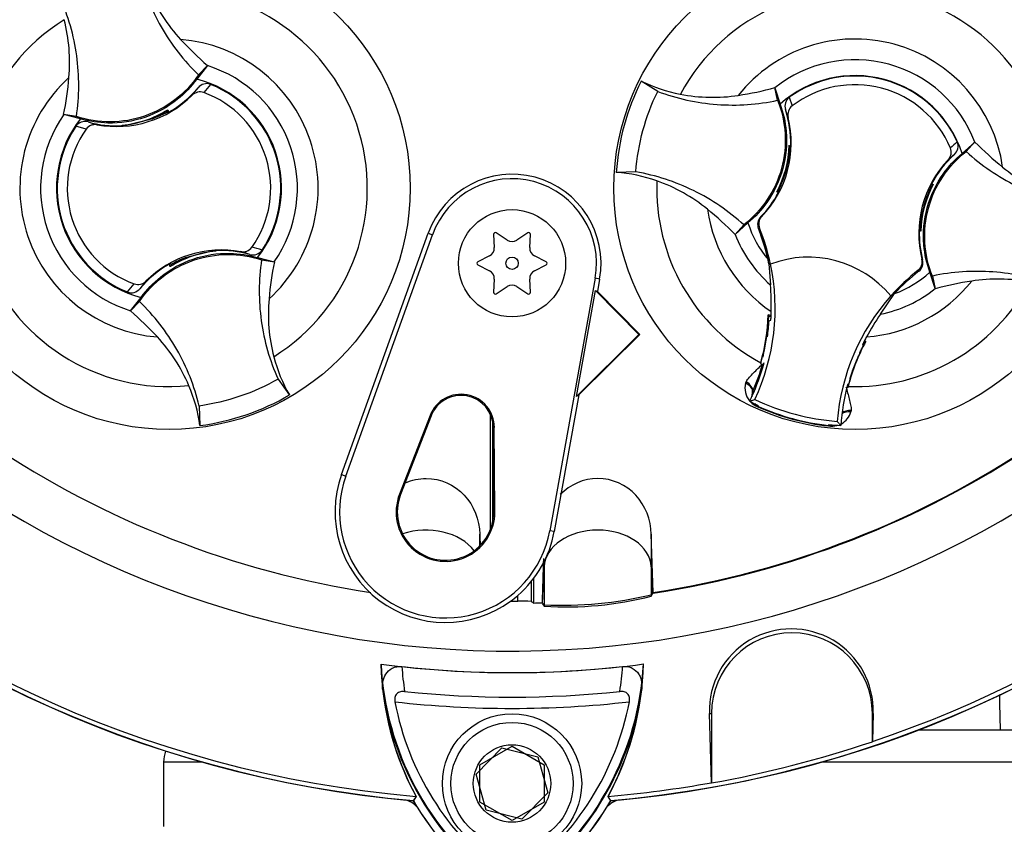
# Model space of a CAD drawing. Units: millimetres. Extents: x 0 to 594, y 0 to 420.
# Drawn here: x 335 to 353, y 170 to 185 of the extents above; entities that cross this region are included whole.
import ezdxf
from ezdxf.enums import TextEntityAlignment as Align

# ---------------------------------------------------------------- set-up
doc = ezdxf.new("R2010")
doc.units = ezdxf.units.MM
for name, color, linetype in [('Default', 7, 'Continuous'), ('II0-20SHORT-STD', 7, 'Continuous'), ('II2-01-STD', 7, 'Continuous'), ('II2-02B3B4_F14-S', 7, 'Continuous'), ('PART4', 7, 'Continuous'), ('TSH-1', 7, 'Continuous')]:
    doc.layers.add(name, color=color, linetype=linetype)
doc.styles.add('SEACAD_Arial', font='arial.ttf')
doc.dimstyles.new('ISO-InstDr', dxfattribs={"dimtxt": 3.2, "dimasz": 4.48, "dimexe": 1.6, "dimexo": 1.6, "dimgap": 0.8, "dimtad": 1, "dimdec": 0, "dimlfac": 5, "dimzin": 0, "dimdsep": 46, "dimtxsty": 'SEACAD_Arial', "dimblk1": '_SE_FILLED', "dimblk2": '_SE_FILLED', "dimsah": 1, "dimcen": 1.6, "dimadec": 0, "dimazin": 0, "dimtfac": 0.5, "dimtofl": 0, "dimtmove": 0, "dimatfit": 3, "dimfxl": 1, "dimtzin": 0, "dimarcsym": 0})

# ---------------------------------------------------------------- blocks, each defined once
blk = doc.blocks.new('SE5')
at = {"layer": 'II0-20SHORT-STD', "color": 7, "linetype": 'Continuous'}
for p, q in [((346.867, 174.525), (346.834, 175.627)), ((346.834, 174.472), (346.859, 174.512)), ((346.859, 174.512), (346.867, 174.525)), ((344.801, 174.329), (344.835, 174.281)), ((347.954, 170.99), (347.917, 172.284)), ((347.917, 172.284), (347.958, 172.284)), ((347.958, 172.284), (347.958, 170.987)), ((350.958, 171.755), (350.958, 172.284)), ((350.976, 172.284), (350.958, 172.284)), ((350.976, 172.284), (350.961, 171.76)), ((343.635, 171.323), (344.235, 171.669)), ((344.235, 171.669), (344.835, 171.323)), ((350.961, 171.76), (350.958, 171.755)), ((343.635, 170.63), (343.635, 171.323)), ((344.835, 171.323), (344.835, 170.63)), ((347.958, 170.987), (347.954, 170.99)), ((342.444, 170.736), (342.395, 170.658)), ((344.235, 170.283), (343.635, 170.63)), ((344.835, 170.63), (344.235, 170.283))]:
    blk.add_line(p, q, dxfattribs=at)
for centre, radius, start, end in [((344.235, 191.776), 21.116, 184.8664, 265.1363), ((344.235, 191.776), 21.116, 288.575, 355.1363), ((344.235, 191.776), 21.199, 184.9824, 265.02), ((344.235, 191.776), 21.199, 274.9824, 355.02), ((344.235, 191.776), 17.451, 278.6765, 329.0484), ((345.234, 180.682), 6.414, 266.4329, 284.444), ((349.446, 172.329), 1.53, 358.3104, 181.6896), ((349.458, 172.284), 1.5, 0, 180), ((344.235, 191.776), 18.733, 263.7026, 276.3268), ((347.23, 173.48), 5.06, 183.6648, 188.9615), ((341.21, 173.509), 5.101, 350.7906, 356.0508), ((347.223, 173.323), 5.434, 186.2054, 208.4314), ((347.23, 173.48), 5.46, 187.8333, 233.1964), ((344.235, 191.776), 19.189, 264.0074, 276.0146), ((341.21, 173.509), 5.501, 306.8699, 351.9315), ((341.217, 173.351), 5.474, 331.465, 353.5583), ((344.235, 191.776), 19.4, 263.5366, 276.4832), ((347.23, 173.48), 5.271, 190.7207, 233.1988), ((341.21, 173.509), 5.312, 306.8699, 349.0534), ((344.235, 191.776), 21.12, 280.1531, 288.5618), ((344.235, 191.776), 21.116, 274.8664, 280.1452), ((347.23, 173.48), 5.599, 210.2729, 233.1947), ((341.21, 173.509), 5.64, 306.8699, 329.6301)]:
    blk.add_arc(centre, radius, start, end, dxfattribs=at)
for points, knots in [([(346.834, 175.627), (346.826, 175.891), (346.725, 176.157), (346.365, 176.544), (346.104, 176.664), (345.574, 176.665), (345.316, 176.55), (345.136, 176.363)], [0, 0, 0, 0, 0.25, 0.25, 0.5, 0.5, 0.7454552, 0.7454552, 0.7454552, 0.7454552]), ([(341.821, 172.736), (341.815, 172.785), (341.817, 172.833), (341.836, 172.928), (341.853, 172.975), (341.909, 173.06), (341.949, 173.099), (342.026, 173.138), (342.055, 173.148), (342.116, 173.159), (342.148, 173.16), (342.18, 173.157)], [0, 0, 0, 0, 0.25, 0.25, 0.5, 0.5, 0.75, 0.75, 0.875, 0.875, 1, 1, 1, 1]), ([(346.299, 173.158), (346.331, 173.161), (346.363, 173.16), (346.424, 173.149), (346.453, 173.14), (346.53, 173.1), (346.569, 173.061), (346.611, 172.998), (346.622, 172.976), (346.64, 172.93), (346.647, 172.906), (346.661, 172.835), (346.662, 172.786), (346.656, 172.737)], [0, 0, 0, 0, 0.125, 0.125, 0.25, 0.25, 0.5, 0.5, 0.625, 0.625, 0.75, 0.75, 1, 1, 1, 1]), ([(342.231, 172.692), (342.204, 172.695), (342.177, 172.693), (342.126, 172.68), (342.102, 172.668), (342.067, 172.63), (342.055, 172.606), (342.045, 172.554), (342.046, 172.526), (342.051, 172.5)], [0, 0, 0, 0, 0.25, 0.25, 0.5, 0.5, 0.75, 0.75, 1, 1, 1, 1]), ([(346.425, 172.5), (346.43, 172.527), (346.431, 172.554), (346.421, 172.607), (346.41, 172.631), (346.375, 172.668), (346.351, 172.681), (346.3, 172.694), (346.272, 172.695), (346.245, 172.693)], [0, 0, 0, 0, 0.25, 0.25, 0.5, 0.5, 0.75, 0.75, 1, 1, 1, 1])]:
    blk.add_open_spline(points, degree=3, knots=knots, dxfattribs=at)
at = {"layer": 'II2-01-STD', "color": 7, "linetype": 'Continuous'}
for centre, radius, start, end in [((344.235, 191.776), 21.2, 275.5137, 354.4863), ((342.159, 170.276), 0.4, 41.682, 76.9802), ((346.31, 170.276), 0.4, 103.0198, 137.8953)]:
    blk.add_arc(centre, radius, start, end, dxfattribs=at)
blk.add_open_spline([(353.348, 171.976), (353.343, 172.196), (353.339, 172.415), (353.334, 172.635)], degree=3, dxfattribs=at)
at = {"layer": 'II2-02B3B4_F14-S', "color": 7, "linetype": 'Continuous'}
for p, q in [((351.821, 171.976), (374.135, 171.976)), ((338.453, 171.376), (337.735, 171.376)), ((337.735, 171.376), (337.735, 170.176)), ((374.735, 171.376), (350.016, 171.376))]:
    blk.add_line(p, q, dxfattribs=at)
blk.add_arc((338.335, 171.376), 0.6, 159.9498, 180, dxfattribs=at)
at = {"layer": 'PART4', "color": 7, "linetype": 'Continuous'}
for p, q in [((338.551, 184.362), (338.353, 184.111)), ((338.385, 184.189), (338.553, 184.365)), ((338.553, 184.365), (338.551, 184.362)), ((338.266, 183.81), (338.378, 183.95)), ((338.611, 184.012), (338.482, 183.86)), ((346.953, 183.881), (346.644, 184.075)), ((349.191, 183.715), (349.139, 183.951)), ((349.139, 183.951), (349.14, 183.949)), ((349.14, 183.949), (349.238, 183.644)), ((349.409, 183.772), (349.461, 183.611)), ((337.808, 183.532), (337.811, 183.54)), ((337.822, 183.491), (337.808, 183.532)), ((337.811, 183.54), (337.827, 183.494)), ((349.389, 183.397), (349.337, 183.541)), ((335.871, 183.449), (335.868, 183.45)), ((336.108, 183.413), (335.868, 183.45)), ((336.181, 183.371), (335.871, 183.449)), ((337.055, 183.255), (337.509, 183.367)), ((337.769, 183.508), (337.763, 183.492)), ((337.795, 183.495), (337.787, 183.519)), ((337.795, 183.495), (337.815, 183.487)), ((336.29, 183.179), (336.098, 183.23)), ((336.325, 183.312), (336.497, 183.26)), ((336.967, 183.245), (336.959, 183.249)), ((336.962, 183.242), (336.959, 183.249)), ((336.967, 183.245), (337.012, 183.25)), ((337.055, 183.255), (337.051, 183.249)), ((337.063, 183.267), (337.063, 183.267)), ((349.414, 182.868), (349.408, 182.875)), ((349.408, 182.875), (349.434, 182.868)), ((349.413, 182.821), (349.421, 182.809)), ((349.414, 182.868), (349.434, 182.863)), ((349.418, 182.8), (349.432, 182.81)), ((352.633, 182.723), (352.871, 182.936)), ((352.709, 182.76), (352.873, 182.938)), ((352.871, 182.936), (352.873, 182.938)), ((352.488, 182.703), (352.372, 182.604)), ((346.546, 182.381), (346.181, 182.37)), ((352.052, 182.096), (352.043, 182.116)), ((352.052, 182.095), (352.065, 182.101)), ((352.054, 182.096), (352.052, 182.096)), ((352.063, 182.155), (352.097, 182.146)), ((352.089, 182.142), (352.097, 182.146)), ((349.18, 182.01), (349.173, 182.007)), ((349.206, 181.998), (349.173, 182.007)), ((349.217, 182.058), (349.204, 182.052)), ((349.217, 182.056), (349.215, 182.057)), ((349.217, 182.056), (349.226, 182.037)), ((348.874, 181.539), (348.893, 181.544)), ((348.561, 181.392), (348.396, 181.215)), ((348.637, 181.43), (348.399, 181.216)), ((348.853, 181.331), (348.832, 181.325)), ((351.852, 181.353), (351.838, 181.343)), ((351.857, 181.332), (351.848, 181.344)), ((341.054, 176.736), (342.671, 181.238)), ((341.134, 176.708), (342.752, 181.209)), ((342.671, 181.238), (342.752, 181.209)), ((343.89, 181.215), (343.904, 180.972)), ((344.144, 181.11), (343.94, 181.245)), ((344.529, 181.245), (344.325, 181.11)), ((344.565, 180.972), (344.58, 181.215)), ((348.399, 181.216), (348.396, 181.215)), ((351.856, 181.284), (351.835, 181.29)), ((351.861, 181.277), (351.835, 181.284)), ((351.856, 181.284), (351.861, 181.277)), ((338.614, 180.897), (338.161, 180.785)), ((338.614, 180.897), (338.618, 180.903)), ((338.703, 180.908), (338.702, 180.91)), ((338.703, 180.908), (338.71, 180.903)), ((338.708, 180.91), (338.71, 180.903)), ((339.345, 180.841), (339.173, 180.893)), ((339.488, 180.782), (339.798, 180.704)), ((343.814, 180.815), (343.595, 180.706)), ((344.874, 180.706), (344.656, 180.815)), ((337.858, 180.613), (337.842, 180.659)), ((337.874, 180.658), (337.854, 180.666)), ((337.861, 180.621), (337.858, 180.613)), ((337.9, 180.645), (337.861, 180.621)), ((337.882, 180.634), (337.874, 180.658)), ((337.9, 180.645), (337.906, 180.661)), ((339.562, 180.74), (339.801, 180.703)), ((339.798, 180.704), (339.801, 180.703)), ((343.595, 180.647), (343.814, 180.538)), ((344.656, 180.538), (344.874, 180.647)), ((349.011, 180.745), (349.021, 180.677)), ((349.028, 180.669), (349.058, 180.272)), ((349.056, 180.662), (349.059, 180.663)), ((351.882, 180.75), (351.896, 180.736)), ((351.827, 180.53), (351.812, 180.545)), ((352.129, 180.204), (352.031, 180.508)), ((352.078, 180.438), (352.13, 180.201)), ((337.059, 180.141), (337.188, 180.292)), ((337.404, 180.343), (337.292, 180.202)), ((343.904, 180.381), (343.89, 180.137)), ((343.94, 180.108), (344.144, 180.242)), ((344.325, 180.242), (344.529, 180.108)), ((344.58, 180.137), (344.565, 180.381)), ((345.785, 180.397), (344.938, 175.689)), ((345.87, 180.382), (345.785, 180.397)), ((345.87, 180.382), (345.827, 180.147)), ((337.118, 179.79), (337.316, 180.041)), ((345.438, 178.194), (345.794, 180.166)), ((345.794, 180.166), (345.827, 180.147)), ((345.794, 180.166), (346.604, 179.347)), ((345.827, 180.147), (346.619, 179.347)), ((351.108, 179.728), (351.373, 180.11)), ((351.301, 180.067), (351.303, 180.065)), ((352.13, 180.201), (352.129, 180.204)), ((337.284, 179.963), (337.117, 179.788)), ((337.117, 179.788), (337.118, 179.79)), ((349.069, 179.703), (349.017, 179.712)), ((349.038, 179.686), (349.017, 179.712)), ((349.038, 179.686), (349.024, 179.676)), ((349.043, 179.685), (349.038, 179.686)), ((349.069, 179.681), (349.043, 179.685)), ((349.068, 179.678), (349.043, 179.685)), ((349.031, 179.605), (349.017, 179.607)), ((349.031, 179.605), (349.065, 179.617)), ((346.604, 179.347), (345.438, 178.194)), ((346.619, 179.347), (345.481, 178.221)), ((346.604, 179.347), (346.619, 179.347)), ((348.99, 179.348), (348.949, 179.101)), ((350.79, 179.146), (350.776, 179.162)), ((350.804, 179.207), (350.799, 179.208)), ((350.804, 179.207), (350.835, 179.219)), ((350.811, 179.19), (350.804, 179.207)), ((350.835, 179.219), (350.81, 179.228)), ((348.876, 178.82), (348.871, 178.804)), ((348.878, 178.808), (348.871, 178.804)), ((348.871, 178.804), (348.908, 178.798)), ((348.878, 178.808), (348.878, 178.808)), ((348.911, 178.797), (348.908, 178.798)), ((348.911, 178.797), (348.93, 178.794)), ((350.59, 178.673), (350.674, 178.891)), ((339.869, 178.517), (340.082, 178.22)), ((348.59, 178.439), (348.602, 178.466)), ((350.486, 178.384), (350.49, 178.383)), ((350.509, 178.415), (350.494, 178.414)), ((345.481, 178.221), (345.022, 175.674)), ((345.481, 178.221), (345.438, 178.194)), ((350.486, 178.367), (350.502, 178.361)), ((350.49, 178.383), (350.498, 178.369)), ((350.497, 178.368), (350.498, 178.368)), ((350.498, 178.368), (350.502, 178.361)), ((350.502, 178.361), (350.506, 178.378)), ((348.667, 178.103), (348.765, 178.137)), ((348.823, 178.011), (348.83, 178.027)), ((338.398, 178.015), (338.411, 177.65)), ((342.706, 177.838), (342.135, 176.374)), ((342.706, 177.838), (342.725, 177.831)), ((343.835, 175.719), (343.835, 177.852)), ((348.819, 178.002), (348.823, 178.011)), ((350.563, 177.933), (350.559, 177.904)), ((342.725, 177.831), (342.155, 176.366)), ((343.875, 175.858), (343.875, 177.718)), ((350.141, 177.643), (350.142, 177.653)), ((350.142, 177.653), (350.144, 177.67)), ((350.371, 177.651), (350.303, 177.729)), ((343.905, 177.616), (343.884, 177.616)), ((343.894, 176.045), (343.884, 177.616)), ((343.915, 176.045), (343.905, 177.616)), ((341.054, 176.736), (341.134, 176.708)), ((342.135, 176.374), (342.155, 176.366)), ((343.915, 176.045), (343.894, 176.045)), ((345.022, 175.674), (344.938, 175.689)), ((343.634, 175.407), (343.634, 175.627)), ((346.867, 174.537), (346.834, 175.627)), ((346.834, 175.627), (346.834, 175.018)), ((344.835, 175.114), (344.835, 175.018)), ((344.802, 174.341), (344.835, 175.018)), ((344.835, 175.018), (344.835, 174.306)), ((346.834, 175.018), (346.858, 174.526)), ((346.834, 175.018), (346.834, 174.495)), ((344.594, 174.741), (344.594, 174.371)), ((344.635, 174.792), (344.635, 174.342)), ((346.858, 174.526), (346.867, 174.537)), ((344.344, 174.374), (344.344, 174.483)), ((344.797, 174.346), (344.802, 174.341)), ((346.834, 174.495), (346.858, 174.526)), ((344.802, 174.341), (344.835, 174.306)), ((347.954, 170.99), (347.917, 172.284)), ((347.917, 172.284), (347.958, 172.284)), ((347.958, 172.284), (347.958, 170.987)), ((350.976, 172.284), (350.958, 172.284)), ((350.958, 171.755), (350.958, 172.284)), ((350.976, 172.284), (350.961, 171.76)), ((343.564, 171.148), (344.048, 171.643)), ((344.048, 171.643), (344.719, 171.471)), ((350.961, 171.76), (350.958, 171.755)), ((344.719, 171.471), (344.906, 170.804)), ((343.75, 170.481), (343.564, 171.148)), ((347.958, 170.987), (347.954, 170.99)), ((342.444, 170.736), (342.392, 170.653)), ((344.906, 170.804), (344.421, 170.309)), ((346.079, 170.653), (346.026, 170.736)), ((344.421, 170.309), (343.75, 170.481))]:
    blk.add_line(p, q, dxfattribs=at)
for centre, radius in [((337.835, 182.076), 4.5), ((350.635, 182.076), 4.5), ((344.235, 180.676), 1), ((344.235, 180.676), 0.115), ((344.235, 170.976), 1.3), ((344.235, 170.976), 1.14), ((344.235, 170.976), 0.722)]:
    blk.add_circle(centre, radius, dxfattribs=at)
for centre, radius, start, end in [((344.235, 191.776), 18.331, 191.752, 168.248), ((344.235, 191.776), 21.116, 184.8664, 265.1363), ((344.235, 191.776), 21.116, 288.575, 355.1363), ((344.235, 191.776), 21.203, 184.9893, 265.0132), ((344.235, 191.776), 21.203, 274.9893, 355.0132), ((337.835, 182.076), 3.7, 301.8912, 95.7596), ((350.635, 182.076), 3.7, 357.8789, 151.7473), ((337.835, 182.076), 3.7, 121.8912, 275.7596), ((337.835, 182.076), 2.782, 312.1218, 85.529), ((342.678, 189.126), 6.3, 222.7499, 229.0963), ((350.635, 182.076), 2.782, 8.1095, 141.5167), ((350.635, 182.076), 2.396, 21.0367, 128.5895), ((337.835, 182.076), 2.396, 325.049, 72.6018), ((337.835, 182.076), 2.782, 132.1218, 265.529), ((329.7, 184.699), 6.294, 348.5514, 354.904), ((337.835, 182.076), 2.1, 321.9453, 75.7055), ((350.635, 182.076), 2.1, 17.933, 131.6932), ((350.635, 182.076), 2.092, 24.3694, 125.8712), ((336.855, 185.227), 1.988, 299.2787, 320.0157), ((337.835, 182.076), 2.085, 326.4007, 68.1472), ((350.634, 182.076), 4.463, 153.3995, 176.2267), ((347.915, 186.634), 2.857, 243.5918, 259.1138), ((347.5, 190.034), 6.3, 278.7376, 285.084), ((350.635, 182.076), 1.931, 22.8368, 127.4038), ((336.855, 185.227), 2, 259.6814, 314.8664), ((337.835, 182.076), 1.898, 324.4875, 70.0603), ((336.77, 185.2), 1.96, 275.5491, 302.1017), ((336.77, 185.2), 1.965, 300.5722, 301.9088), ((347.445, 182.924), 1.99, 358.4093, 18.0692), ((337.835, 182.076), 2.396, 145.049, 252.6018), ((337.835, 182.076), 2.1, 141.9453, 255.7055), ((336.77, 185.2), 1.976, 291.9569, 300.1829), ((336.855, 185.227), 1.971, 289.6595, 298.4891), ((336.855, 185.227), 1.988, 298.8828, 299.2787), ((347.445, 182.924), 2, 316.3821, 13.6805), ((337.835, 182.076), 2.085, 146.4007, 248.1472), ((337.835, 182.076), 1.898, 144.4875, 250.0603), ((336.855, 185.227), 1.988, 254.5322, 273.0819), ((336.855, 185.227), 1.988, 273.0819, 275.6651), ((344.235, 191.776), 17.439, 210.9436, 261.3188), ((344.235, 191.776), 17.439, 278.6812, 329.0564), ((347.45, 182.941), 1.96, 331.5368, 358.0894), ((347.448, 182.932), 1.975, 337.4503, 356.1531), ((350.063, 182.832), 0.651, 176.8274, 181.0241), ((347.445, 182.924), 1.99, 356.7188, 358.4093), ((353.738, 181.488), 1.882, 129.5303, 134.6935), ((357.359, 187.352), 6.294, 224.5391, 230.8917), ((353.824, 181.229), 1.99, 132.1713, 152.2631), ((353.824, 181.229), 2, 136.5601, 193.8585), ((344.235, 180.676), 1.661, 349.796, 160.2356), ((344.235, 180.676), 1.576, 349.796, 160.2356), ((345.983, 179.515), 2.862, 70.5247, 86.022), ((350.635, 182.076), 3.7, 177.8789, 241.6203), ((347.45, 182.941), 1.976, 333.4554, 337.1958), ((347.445, 182.924), 1.973, 333.9152, 336.1847), ((353.819, 181.212), 1.96, 151.5368, 178.0894), ((353.819, 181.212), 1.976, 153.4554, 157.1958), ((353.824, 181.229), 1.973, 153.9152, 156.1847), ((353.824, 181.229), 1.99, 152.2631, 153.5218), ((350.495, 176.599), 5.768, 73.9613, 74.2535), ((349.796, 183.416), 2.623, 329.8951, 330.9409), ((347.445, 182.924), 1.99, 315.9053, 332.2631), ((351.473, 180.736), 2.623, 149.8951, 150.9409), ((350.774, 187.554), 5.768, 253.9613, 254.2535), ((347.445, 182.924), 1.99, 332.2631, 333.5218), ((353.822, 181.22), 1.975, 157.4503, 176.1531), ((350.635, 182.076), 2.782, 188.1095, 235.8058), ((343.91, 176.8), 6.294, 44.5391, 50.8917), ((350.635, 182.076), 2.1, 197.933, 219.3579), ((345.145, 179.839), 3.976, 19.9034, 21.953), ((345.145, 179.839), 3.997, 11.8773, 21.9247), ((353.824, 181.229), 1.99, 176.7188, 178.4093), ((351.206, 181.32), 0.651, 356.8274, 1.0241), ((343.922, 181.217), 0.0329, 56.5675, 183.4325), ((344.547, 181.217), 0.0329, 356.5675, 123.4325), ((350.635, 182.076), 2.396, 201.0367, 228.8463), ((345.133, 179.869), 3.976, 12.7285, 19.5962), ((350.635, 182.076), 1.962, 206.4652, 206.7725), ((345.83, 180.064), 3.255, 10.704, 20.2801), ((353.824, 181.229), 1.99, 178.4093, 194.3353), ((338.99, 179.14), 1.875, 71.9255, 78.0078), ((343.74, 180.962), 0.164, 296.5675, 3.4325), ((344.235, 181.247), 0.164, 236.5675, 303.4325), ((344.729, 180.962), 0.164, 176.5675, 243.4325), ((338.815, 178.925), 2, 79.6814, 134.8664), ((338.9, 178.953), 1.96, 95.5491, 122.1017), ((338.815, 178.925), 1.971, 109.6595, 118.4891), ((338.9, 178.953), 1.976, 111.9569, 120.1829), ((338.815, 178.925), 1.988, 93.0819, 95.6651), ((338.9, 178.953), 1.965, 95.7419, 97.0786), ((338.815, 178.925), 1.988, 74.5322, 93.0819), ((349.762, 178.79), 2, 39.6823, 110.5583), ((338.815, 178.925), 1.988, 119.2787, 140.0157), ((338.815, 178.925), 1.988, 118.8828, 119.2787), ((345.97, 179.454), 6.294, 168.5514, 174.904), ((343.61, 180.676), 0.0329, 116.5675, 243.4325), ((344.859, 180.676), 0.0329, 296.5675, 63.4325), ((345.145, 179.839), 4, 334.8235, 11.8849), ((350.635, 182.076), 2.136, 220.9153, 221.2225), ((343.74, 180.391), 0.164, 356.5675, 63.4325), ((344.729, 180.391), 0.164, 116.5675, 183.4325), ((354.29, 177.409), 3.997, 128.3159, 138.3633), ((354.29, 177.409), 3.976, 128.2876, 137.2049), ((350.635, 182.076), 2.1, 290.5755, 311.6932), ((344.235, 180.105), 0.164, 56.5675, 123.4325), ((342.804, 179.86), 6.268, 359.2279, 3.777), ((350.635, 182.076), 3.7, 268.0059, 331.7473), ((350.635, 182.076), 2.782, 274.4348, 321.5167), ((353.77, 174.118), 6.3, 98.7376, 105.084), ((343.922, 180.135), 0.0329, 176.5675, 303.4325), ((344.547, 180.135), 0.0329, 236.5675, 3.4325), ((354.29, 177.409), 4, 138.3557, 175.4171), ((350.635, 182.076), 2.396, 281.3943, 308.5895), ((332.992, 175.026), 6.3, 42.7499, 49.0963), ((345.133, 179.869), 3.887, 344.356, 357.694), ((352.087, 179.289), 3.088, 172.8146, 176.5817), ((345.145, 179.839), 3.927, 356.7539, 358.0203), ((345.145, 179.839), 3.927, 358.0203, 359.0661), ((356.372, 176.241), 6.314, 146.4804, 150.9959), ((345.145, 179.839), 3.893, 352.1452, 356.5555), ((345.133, 179.869), 3.892, 344.1861, 353.1273), ((345.121, 179.867), 3.903, 344.2598, 353.1743), ((345.133, 179.869), 3.892, 353.1273, 354.1726), ((354.29, 177.409), 3.927, 151.1745, 152.4047), ((354.265, 177.39), 3.887, 151.9322, 165.2701), ((354.29, 177.409), 3.927, 152.4047, 153.4867), ((352.636, 178.243), 3.786, 166.9036, 169.6261), ((354.274, 177.382), 3.903, 156.4519, 165.3663), ((354.265, 177.39), 3.892, 156.4989, 165.4401), ((354.265, 177.39), 3.892, 155.4536, 156.4989), ((342.56, 179.653), 2.862, 194.537, 210.0343), ((345.145, 179.839), 3.927, 335.2812, 344.5643), ((345.133, 179.869), 3.927, 336.2917, 344.1662), ((345.145, 179.839), 3.927, 344.5643, 345.0604), ((361.324, 174.954), 11.36, 160.8852, 161.6769), ((335.579, 177.272), 2.857, 7.6041, 23.1261), ((348.956, 178.352), 0.376, 166.7424, 219.7552), ((354.29, 177.409), 3.927, 165.1802, 176.4742), ((337.835, 182.076), 4.463, 277.4118, 300.239), ((343.285, 177.613), 0.621, 0.3331, 158.7192), ((343.285, 177.613), 0.6, 0.3331, 158.7192), ((348.913, 178.196), 0.206, 158.173, 182.0984), ((348.911, 178.209), 0.2, 161.5908, 183.5225), ((348.911, 178.209), 0.2, 156.2917, 161.5908), ((345.145, 179.839), 3.927, 333.7664, 335.2812), ((350.635, 182.076), 4.433, 243.6544, 245.979), ((348.956, 178.352), 0.376, 224.9754, 248.6165), ((348.913, 178.196), 0.206, 221.524, 244.1627), ((350.635, 182.076), 4.36, 244.6073, 265.6333), ((350.635, 182.076), 4.46, 245.979, 263.6472), ((350.635, 182.076), 4.451, 245.979, 263.6472), ((350.2, 178.015), 0.376, 298.5803, 342.8842), ((350.2, 178.015), 0.376, 261.0093, 284.9956), ((350.158, 177.858), 0.206, 265.4635, 288.3668), ((350.635, 182.076), 4.433, 263.6472, 266.5862), ((342.994, 176.039), 2.061, 160.2356, 306.0914), ((342.994, 176.039), 1.976, 160.2356, 349.796), ((342.994, 176.039), 0.921, 158.7192, 0.3331), ((342.994, 176.039), 0.9, 158.7192, 0.3331), ((342.994, 176.039), 2.061, 310.9441, 349.796), ((342.994, 176.039), 2.061, 306.0914, 310.9441), ((344.235, 191.776), 17.402, 269.9116, 270.3611), ((344.436, 171.528), 2.847, 86.8087, 91.838), ((344.235, 191.776), 17.439, 271.3143, 271.8489), ((345.145, 181.689), 7.39, 267.595, 283.2102), ((349.446, 172.329), 1.53, 358.3104, 181.6896), ((349.458, 172.284), 1.5, 0, 180), ((344.235, 191.776), 18.733, 262.5022, 277.5283), ((347.222, 173.323), 5.433, 181.2557, 208.4334), ((347.23, 173.48), 5.446, 182.908, 233.1965), ((341.21, 173.509), 5.487, 306.8699, 356.8248), ((341.219, 173.35), 5.472, 331.4617, 358.4778), ((344.235, 191.776), 21.12, 280.1531, 288.5618), ((344.235, 191.776), 21.116, 274.8664, 280.1452), ((347.23, 173.48), 5.603, 210.2988, 233.1947), ((341.21, 173.509), 5.644, 306.8699, 329.6045)]:
    blk.add_arc(centre, radius, start, end, dxfattribs=at)
for centre, major_axis, ratio, start_param, end_param in [((348.532, 178.336), (0.188, -0.068), 0.585282, 0.043055, 1.473306), ((348.548, 178.369), (-0.173, 0.1), 0.553734, 3.339088, 4.718707), ((350.557, 177.786), (-0.197, 0.037), 0.585282, 4.809879, 5.825461), ((350.561, 177.823), (0.2, -0.001), 0.553734, 1.564478, 2.578813), ((342.635, 174.994), (-1, 0), 0.707107, 3.611782, 5.169665), ((345.835, 174.994), (-1, 0), 0.707107, 3.176499, 6.248279), ((373.559, 191.751), (-39.117, 0.033), 0.661605, 0.737587, 0.739125)]:
    blk.add_ellipse(centre, major_axis=major_axis, ratio=ratio, start_param=start_param, end_param=end_param, dxfattribs=at)
for points, knots in [([(337.271, 186.137), (337.315, 185.953), (337.373, 185.772), (337.512, 185.419), (337.595, 185.248), (337.783, 184.919), (337.889, 184.761), (338.122, 184.462), (338.249, 184.321), (338.385, 184.189)], [0, 0, 0, 0, 0.25, 0.25, 0.5, 0.5, 0.75, 0.75, 1, 1, 1, 1]), ([(337.463, 185.758), (337.535, 185.591), (337.621, 185.43), (337.818, 185.126), (337.929, 184.982), (338.052, 184.85)], [0, 0, 0, 0, 0.5014, 0.5014, 1, 1, 1, 1]), ([(336.108, 183.413), (336.135, 183.6), (336.15, 183.79), (336.152, 184.169), (336.139, 184.359), (336.087, 184.734), (336.048, 184.92), (335.943, 185.284), (335.878, 185.463), (335.8, 185.636)], [0, 0, 0, 0, 0.25, 0.25, 0.5, 0.5, 0.75, 0.75, 1, 1, 1, 1]), ([(335.969, 184.14), (335.985, 184.32), (335.985, 184.501), (335.956, 184.862), (335.925, 185.042), (335.88, 185.218)], [0, 0, 0, 0, 0.4986, 0.4986, 1, 1, 1, 1]), ([(338.385, 184.189), (338.265, 184.011), (338.115, 183.853), (337.772, 183.592), (337.58, 183.49), (337.173, 183.351), (336.958, 183.315), (336.528, 183.312), (336.312, 183.346), (336.108, 183.413)], [0, 0, 0, 0, 0.25, 0.25, 0.5, 0.5, 0.75, 0.75, 1, 1, 1, 1]), ([(338.353, 184.111), (338.251, 183.971), (338.129, 183.843), (337.812, 183.587), (337.605, 183.473), (337.163, 183.322), (336.929, 183.286), (336.522, 183.295), (336.348, 183.322), (336.181, 183.371)], [0, 0, 0, 0, 0.214105, 0.214105, 0.5, 0.5, 0.785895, 0.785895, 1, 1, 1, 1]), ([(338.611, 184.012), (338.571, 184.028), (338.526, 184.03), (338.443, 184.007), (338.406, 183.983), (338.378, 183.95)], [0, 0, 0, 0, 0.5, 0.5, 1, 1, 1, 1]), ([(338.482, 183.86), (338.445, 183.874), (338.405, 183.875), (338.329, 183.857), (338.294, 183.838), (338.266, 183.81)], [0, 0, 0, 0, 0.5, 0.5, 1, 1, 1, 1]), ([(346.546, 182.381), (346.565, 182.641), (346.61, 182.899), (346.746, 183.402), (346.838, 183.647), (346.953, 183.881)], [0, 0, 0, 0, 0.5, 0.5, 1, 1, 1, 1]), ([(346.953, 183.881), (347.131, 183.814), (347.313, 183.761), (347.683, 183.679), (347.871, 183.652), (348.249, 183.624), (348.439, 183.623), (348.818, 183.649), (349.006, 183.675), (349.191, 183.715)], [0, 0, 0, 0, 0.25, 0.25, 0.5, 0.5, 0.75, 0.75, 1, 1, 1, 1]), ([(347.375, 183.828), (347.554, 183.794), (347.735, 183.775), (348.098, 183.768), (348.279, 183.78), (348.457, 183.807)], [0, 0, 0, 0, 0.5014, 0.5014, 1, 1, 1, 1]), ([(349.191, 183.715), (349.271, 183.515), (349.318, 183.302), (349.343, 182.873), (349.321, 182.656), (349.208, 182.241), (349.118, 182.042), (348.879, 181.684), (348.731, 181.524), (348.561, 181.392)], [0, 0, 0, 0, 0.25, 0.25, 0.5, 0.5, 0.75, 0.75, 1, 1, 1, 1]), ([(349.409, 183.772), (349.373, 183.746), (349.348, 183.71), (349.323, 183.627), (349.323, 183.582), (349.337, 183.541)], [0, 0, 0, 0, 0.5, 0.5, 1, 1, 1, 1]), ([(349.238, 183.644), (349.297, 183.481), (349.335, 183.309), (349.37, 182.903), (349.348, 182.667), (349.226, 182.217), (349.125, 182.003), (348.89, 181.67), (348.771, 181.541), (348.637, 181.43)], [0, 0, 0, 0, 0.214105, 0.214105, 0.5, 0.5, 0.785895, 0.785895, 1, 1, 1, 1]), ([(349.461, 183.611), (349.43, 183.586), (349.406, 183.552), (349.381, 183.477), (349.379, 183.436), (349.389, 183.397)], [0, 0, 0, 0, 0.5, 0.5, 1, 1, 1, 1]), ([(336.325, 183.312), (336.283, 183.323), (336.239, 183.322), (336.158, 183.293), (336.122, 183.266), (336.098, 183.23)], [0, 0, 0, 0, 0.5, 0.5, 1, 1, 1, 1]), ([(336.497, 183.26), (336.477, 183.263), (336.458, 183.264), (336.419, 183.261), (336.4, 183.256), (336.345, 183.235), (336.313, 183.211), (336.29, 183.179)], [0, 0, 0, 0, 0.25, 0.25, 0.5, 0.5, 1, 1, 1, 1]), ([(352.372, 182.604), (352.386, 182.619), (352.397, 182.635), (352.416, 182.67), (352.422, 182.689), (352.434, 182.747), (352.43, 182.789), (352.415, 182.826)], [0, 0, 0, 0, 0.25, 0.25, 0.5, 0.5, 1, 1, 1, 1]), ([(352.488, 182.703), (352.521, 182.733), (352.543, 182.771), (352.562, 182.855), (352.559, 182.9), (352.541, 182.94)], [0, 0, 0, 0, 0.5, 0.5, 1, 1, 1, 1]), ([(352.031, 180.508), (351.972, 180.672), (351.934, 180.844), (351.9, 181.25), (351.921, 181.485), (352.043, 181.936), (352.144, 182.15), (352.379, 182.483), (352.499, 182.612), (352.633, 182.723)], [0, 0, 0, 0, 0.214105, 0.214105, 0.5, 0.5, 0.785895, 0.785895, 1, 1, 1, 1]), ([(352.078, 180.438), (351.998, 180.637), (351.951, 180.85), (351.926, 181.28), (351.949, 181.497), (352.061, 181.912), (352.152, 182.11), (352.39, 182.468), (352.539, 182.628), (352.709, 182.76)], [0, 0, 0, 0, 0.25, 0.25, 0.5, 0.5, 0.75, 0.75, 1, 1, 1, 1]), ([(352.709, 182.76), (352.849, 182.632), (352.998, 182.514), (353.311, 182.301), (353.475, 182.205), (353.815, 182.038), (353.992, 181.967), (354.352, 181.85), (354.537, 181.804), (354.723, 181.772)], [0, 0, 0, 0, 0.25, 0.25, 0.5, 0.5, 0.75, 0.75, 1, 1, 1, 1]), ([(353.389, 182.469), (353.529, 182.355), (353.679, 182.253), (353.995, 182.075), (354.161, 182), (354.333, 181.939)], [0, 0, 0, 0, 0.4986, 0.4986, 1, 1, 1, 1]), ([(348.561, 181.392), (348.421, 181.52), (348.272, 181.638), (347.959, 181.852), (347.794, 181.947), (347.454, 182.114), (347.278, 182.186), (346.917, 182.303), (346.733, 182.348), (346.546, 182.381)], [0, 0, 0, 0, 0.25, 0.25, 0.5, 0.5, 0.75, 0.75, 1, 1, 1, 1]), ([(347.88, 181.684), (347.74, 181.798), (347.59, 181.9), (347.274, 182.077), (347.108, 182.153), (346.937, 182.213)], [0, 0, 0, 0, 0.4986, 0.4986, 1, 1, 1, 1]), ([(348.874, 181.539), (348.847, 181.511), (348.829, 181.476), (348.814, 181.401), (348.818, 181.361), (348.832, 181.325)], [0, 0, 0, 0, 0.5, 0.5, 1, 1, 1, 1]), ([(348.893, 181.544), (348.88, 181.53), (348.869, 181.515), (348.852, 181.481), (348.845, 181.462), (348.834, 181.407), (348.838, 181.367), (348.853, 181.331)], [0, 0, 0, 0, 0.25, 0.25, 0.5, 0.5, 1, 1, 1, 1]), ([(339.173, 180.893), (339.192, 180.889), (339.212, 180.888), (339.25, 180.892), (339.27, 180.896), (339.324, 180.917), (339.357, 180.942), (339.379, 180.974)], [0, 0, 0, 0, 0.25, 0.25, 0.5, 0.5, 1, 1, 1, 1]), ([(337.284, 179.963), (337.405, 180.141), (337.555, 180.299), (337.897, 180.56), (338.089, 180.663), (338.497, 180.802), (338.712, 180.838), (339.142, 180.84), (339.357, 180.807), (339.562, 180.74)], [0, 0, 0, 0, 0.25, 0.25, 0.5, 0.5, 0.75, 0.75, 1, 1, 1, 1]), ([(337.316, 180.041), (337.419, 180.182), (337.54, 180.309), (337.857, 180.565), (338.064, 180.68), (338.506, 180.83), (338.74, 180.866), (339.147, 180.857), (339.321, 180.831), (339.488, 180.782)], [0, 0, 0, 0, 0.214105, 0.214105, 0.5, 0.5, 0.785895, 0.785895, 1, 1, 1, 1]), ([(339.345, 180.841), (339.386, 180.829), (339.431, 180.831), (339.512, 180.859), (339.548, 180.886), (339.572, 180.922)], [0, 0, 0, 0, 0.5, 0.5, 1, 1, 1, 1]), ([(339.562, 180.74), (339.534, 180.552), (339.52, 180.363), (339.518, 179.983), (339.53, 179.794), (339.582, 179.418), (339.622, 179.232), (339.726, 178.868), (339.792, 178.69), (339.869, 178.517)], [0, 0, 0, 0, 0.25, 0.25, 0.5, 0.5, 0.75, 0.75, 1, 1, 1, 1]), ([(351.812, 180.545), (351.842, 180.569), (351.865, 180.601), (351.89, 180.673), (351.891, 180.712), (351.882, 180.75)], [0, 0, 0, 0, 0.5, 0.5, 1, 1, 1, 1]), ([(351.827, 180.53), (351.857, 180.554), (351.88, 180.586), (351.904, 180.659), (351.906, 180.699), (351.896, 180.736)], [0, 0, 0, 0, 0.5, 0.5, 1, 1, 1, 1]), ([(354.316, 180.272), (354.139, 180.338), (353.956, 180.392), (353.586, 180.473), (353.398, 180.501), (353.02, 180.529), (352.83, 180.529), (352.452, 180.504), (352.264, 180.477), (352.078, 180.438)], [0, 0, 0, 0, 0.25, 0.25, 0.5, 0.5, 0.75, 0.75, 1, 1, 1, 1]), ([(337.188, 180.292), (337.225, 180.279), (337.265, 180.277), (337.341, 180.295), (337.376, 180.315), (337.404, 180.343)], [0, 0, 0, 0, 0.5, 0.5, 1, 1, 1, 1]), ([(353.894, 180.325), (353.716, 180.359), (353.534, 180.378), (353.172, 180.385), (352.991, 180.372), (352.812, 180.345)], [0, 0, 0, 0, 0.5014, 0.5014, 1, 1, 1, 1]), ([(337.059, 180.141), (337.099, 180.125), (337.143, 180.123), (337.226, 180.145), (337.264, 180.169), (337.292, 180.202)], [0, 0, 0, 0, 0.5, 0.5, 1, 1, 1, 1]), ([(338.398, 178.015), (338.354, 178.199), (338.297, 178.381), (338.157, 178.733), (338.075, 178.904), (337.886, 179.233), (337.78, 179.391), (337.548, 179.69), (337.42, 179.832), (337.284, 179.963)], [0, 0, 0, 0, 0.25, 0.25, 0.5, 0.5, 0.75, 0.75, 1, 1, 1, 1]), ([(339.701, 180.013), (339.685, 179.833), (339.684, 179.652), (339.714, 179.29), (339.744, 179.11), (339.79, 178.934)], [0, 0, 0, 0, 0.4986, 0.4986, 1, 1, 1, 1]), ([(338.206, 178.394), (338.135, 178.562), (338.049, 178.723), (337.852, 179.027), (337.74, 179.17), (337.618, 179.303)], [0, 0, 0, 0, 0.5014, 0.5014, 1, 1, 1, 1]), ([(350.725, 179.007), (350.736, 179.031), (350.747, 179.054), (350.767, 179.098), (350.777, 179.118), (350.801, 179.169), (350.811, 179.189), (350.811, 179.19)], [0, 0, 0, 0, 0.25, 0.25, 0.5, 0.5, 1, 1, 1, 1]), ([(348.602, 178.466), (348.619, 178.495), (348.64, 178.522), (348.687, 178.578), (348.713, 178.605), (348.794, 178.686), (348.852, 178.741), (348.908, 178.798)], [0, 0, 0, 0, 0.25, 0.25, 0.5, 0.5, 1, 1, 1, 1]), ([(339.869, 178.517), (339.643, 178.387), (339.404, 178.28), (338.911, 178.111), (338.656, 178.051), (338.398, 178.015)], [0, 0, 0, 0, 0.5, 0.5, 1, 1, 1, 1]), ([(350.466, 178.375), (350.486, 178.297), (350.509, 178.221), (350.537, 178.11), (350.546, 178.073), (350.559, 178.002), (350.563, 177.967), (350.563, 177.933)], [0, 0, 0, 0, 0.5, 0.5, 0.75, 0.75, 1, 1, 1, 1]), ([(342.233, 176.575), (342.237, 176.577), (342.241, 176.579), (342.367, 176.636), (342.5, 176.664), (342.898, 176.665), (343.161, 176.547), (343.525, 176.158), (343.626, 175.894), (343.634, 175.627)], [0.370489, 0.370489, 0.370489, 0.370489, 0.375, 0.375, 0.5, 0.5, 0.75, 0.75, 1, 1, 1, 1]), ([(346.834, 175.627), (346.826, 175.891), (346.725, 176.157), (346.365, 176.544), (346.104, 176.664), (345.574, 176.665), (345.316, 176.55), (345.136, 176.363)], [0, 0, 0, 0, 0.25, 0.25, 0.5, 0.5, 0.7454552, 0.7454552, 0.7454552, 0.7454552])]:
    blk.add_open_spline(points, degree=3, knots=knots, dxfattribs=at)
for points in [[(343.634, 175.627), (343.636, 175.56), (343.638, 175.493), (343.64, 175.425)], [(344.821, 175.17), (344.813, 174.895), (344.805, 174.621), (344.797, 174.346)]]:
    blk.add_open_spline(points, degree=3, dxfattribs=at)
blk = doc.blocks.new('DMBLK102')
at = {"layer": 'Default', "linetype": 'Continuous'}
for points in [[(320.115, 254.161), (315.635, 253.414), (320.115, 252.667)], [(351.755, 254.161), (351.755, 252.667), (356.235, 253.414)]]:
    blk.add_hatch(color=7, dxfattribs=at).paths.add_polyline_path(points)
at = {"layer": 'Default', "color": 7, "linetype": 'Continuous'}
for p, q in [((315.635, 174.376), (315.635, 255.014)), ((356.235, 90.423), (356.235, 255.014)), ((356.235, 253.414), (315.635, 253.414))]:
    blk.add_line(p, q, dxfattribs=at)
at = {"layer": 'Default', "color": 7, "linetype": 'Continuous', "style": 'SEACAD_Arial'}
for s, p in [('203', (330.752, 261.254)), ('(', (327.691, 257.414)), (')', (342.717, 257.414)), ('7.99"', (330.752, 257.414))]:
    blk.add_text(s, height=3.2, dxfattribs=at).set_placement(p, align=Align.TOP_LEFT)
blk = doc.blocks.new('_SE_FILLED')
at = {"color": 0}
blk.add_line((0, 0), (-1, 0), dxfattribs=at)
blk.add_solid([(0, 0), (-1, -0.1665), (-1, 0.1665), (0, 0)], dxfattribs=at)

msp = doc.modelspace()

# ---------------------------------------------------------------- block references
at = {"layer": 'TSH-1'}
msp.add_blockref('SE5', (0, 0), dxfattribs=at)

# ---------------------------------------------------------------- dimensions: what is measured, and where the dimension line sits
at = {"layer": 'Default', "color": 7, "linetype": 'Continuous'}
dim = msp.add_linear_dim(base=(315.635, 253.414), p1=(356.235, 88.823), p2=(315.635, 172.776), text='\\A1;<>', dimstyle='ISO-InstDr', override={"dimpost": '\\X'}, dxfattribs=at)
dim.commit()
dim.dimension.update_dxf_attribs({"geometry": 'DMBLK102', "text_midpoint": (335.935, 253.414), "dimtype": 160})

doc.saveas('drawing.dxf')
